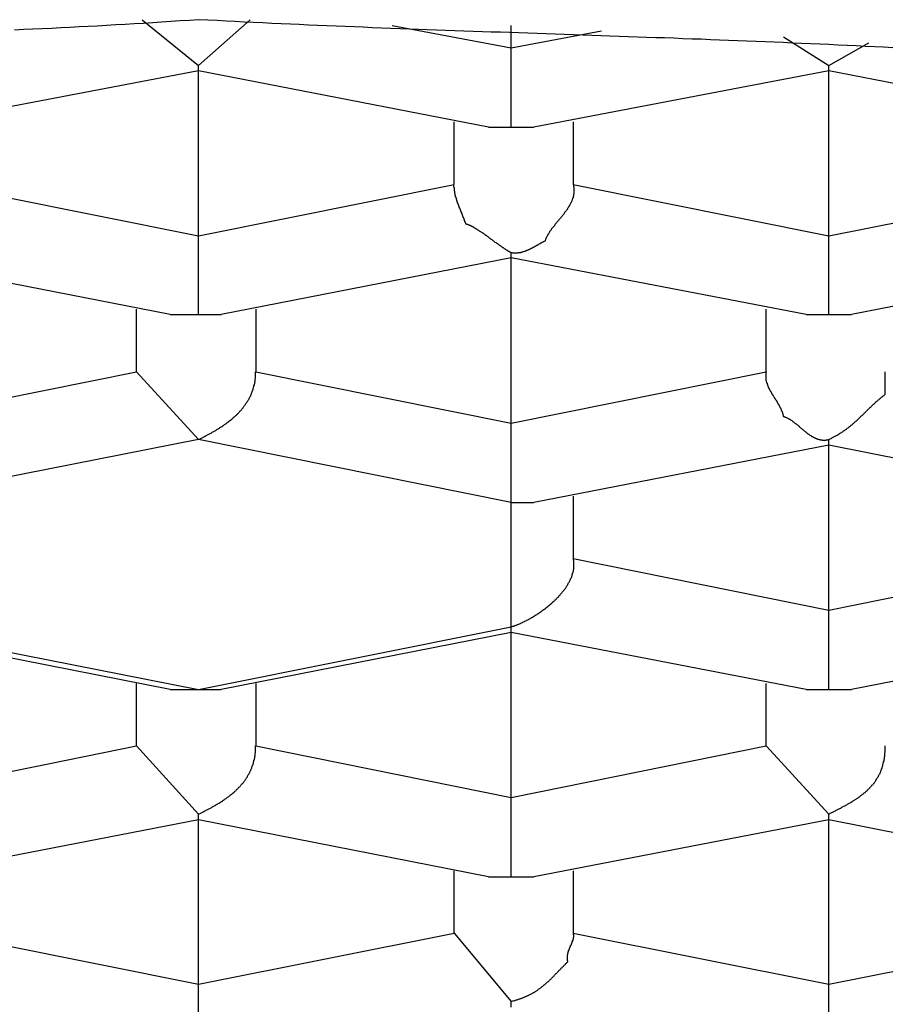
# Model space of a CAD drawing. Extents: x -243 to 155, y -376 to 356.
# Drawn here: x 124 to 127, y 84 to 86 of the extents above; entities that cross this region are included whole.
import ezdxf

# ---------------------------------------------------------------- set-up
doc = ezdxf.new("R2010")
doc.units = 0
doc.header["$MEASUREMENT"] = 0
doc.layers.add('EBENE_1', color=160, linetype='CONTINUOUS')

msp = doc.modelspace()

# ---------------------------------------------------------------- linework, layer by layer
at = {"layer": 'EBENE_1', "color": 7}
for p, q in [((124.7997, 86.3875), (124.9393, 86.2746)), ((124.9393, 86.2746), (125.0666, 86.3875)), ((125.417, 86.3731), (125.7113, 86.3177)), ((125.7113, 86.3177), (125.7113, 86.3731)), ((125.7113, 86.3177), (125.9344, 86.3601)), ((126.3833, 86.3451), (126.4955, 86.2746)), ((126.4955, 86.2746), (126.5941, 86.3307)), ((125.7113, 86.122), (125.7113, 86.3177)), ((124.9393, 86.2616), (124.2112, 86.122)), ((124.9393, 86.2616), (124.9393, 86.2746)), ((124.9393, 85.8537), (124.9393, 86.2616)), ((125.6552, 86.122), (124.9393, 86.2616)), ((126.4955, 86.2616), (125.7674, 86.122)), ((126.4955, 86.2616), (126.4955, 86.2746)), ((126.4955, 85.8537), (126.4955, 86.2616)), ((127.21, 86.122), (126.4955, 86.2616)), ((125.5703, 85.9803), (125.5703, 86.135)), ((125.8646, 86.135), (125.8646, 85.9803)), ((125.6552, 86.122), (125.7113, 86.122)), ((125.7113, 86.122), (125.7674, 86.122)), ((124.3097, 85.9803), (124.9393, 85.8537)), ((124.9393, 85.8537), (125.5703, 85.9803)), ((125.8646, 85.9803), (126.4955, 85.8537)), ((126.4955, 85.8537), (127.1265, 85.9803)), ((124.9393, 85.6594), (124.9393, 85.8537)), ((126.4955, 85.6594), (126.4955, 85.8537)), ((124.8695, 85.6594), (124.1551, 85.799)), ((125.7113, 85.799), (124.9954, 85.6594)), ((125.7113, 85.799), (125.7113, 85.812)), ((125.7113, 85.3911), (125.7113, 85.799)), ((126.4394, 85.6594), (125.7113, 85.799)), ((127.2661, 85.799), (126.5516, 85.6594)), ((124.786, 85.5177), (124.786, 85.6724)), ((125.0803, 85.6724), (125.0803, 85.5177)), ((126.3409, 85.5177), (126.3409, 85.6724)), ((124.8695, 85.6594), (124.9393, 85.6594)), ((124.9393, 85.6594), (124.9954, 85.6594)), ((126.4394, 85.6594), (126.4955, 85.6594)), ((126.4955, 85.6594), (126.5516, 85.6594)), ((124.1551, 85.3911), (124.786, 85.5177)), ((124.786, 85.5177), (124.9393, 85.3507)), ((125.0803, 85.5177), (125.7113, 85.3911)), ((125.7113, 85.3911), (126.3409, 85.5177)), ((125.7113, 85.1954), (125.7113, 85.3911)), ((124.9393, 85.3507), (124.1551, 85.1954)), ((125.7113, 85.1954), (124.9393, 85.3507)), ((126.4955, 85.3364), (125.7674, 85.1954)), ((126.4955, 85.3364), (126.4955, 85.3507)), ((126.4955, 84.9292), (126.4955, 85.3364)), ((127.21, 85.1954), (126.4955, 85.3364)), ((125.8646, 85.2104), (125.8646, 85.0565)), ((125.7113, 85.1954), (125.7674, 85.1954)), ((125.7113, 84.8881), (125.7113, 85.1954)), ((125.8646, 85.0565), (126.4955, 84.9292)), ((126.4955, 84.9292), (127.1265, 85.0565)), ((126.4955, 84.7335), (126.4955, 84.9292)), ((124.1551, 84.8881), (124.9393, 84.7335)), ((124.8695, 84.7335), (124.1551, 84.8737)), ((124.9393, 84.7335), (125.7113, 84.8881)), ((125.7113, 84.8737), (124.9954, 84.7335)), ((125.7113, 84.8737), (125.7113, 84.8881)), ((125.7113, 84.4666), (125.7113, 84.8737)), ((126.4394, 84.7335), (125.7113, 84.8737)), ((127.2661, 84.8737), (126.5516, 84.7335)), ((124.786, 84.5938), (124.786, 84.7478)), ((124.8695, 84.7335), (124.9393, 84.7335)), ((124.9393, 84.7335), (124.9954, 84.7335)), ((125.0803, 84.7478), (125.0803, 84.5938)), ((126.3409, 84.5938), (126.3409, 84.7478)), ((126.4394, 84.7335), (126.4955, 84.7335)), ((126.4955, 84.7335), (126.5516, 84.7335)), ((124.1551, 84.4666), (124.786, 84.5938)), ((124.786, 84.5938), (124.9393, 84.4255)), ((125.0803, 84.5938), (125.7113, 84.4666)), ((125.7113, 84.4666), (126.3409, 84.5938)), ((126.3409, 84.5938), (126.4955, 84.4255)), ((125.7113, 84.2708), (125.7113, 84.4666)), ((124.9393, 84.4111), (124.2112, 84.2708)), ((124.9393, 84.4111), (124.9393, 84.4255)), ((124.9393, 84.0053), (124.9393, 84.4111)), ((125.6552, 84.2708), (124.9393, 84.4111)), ((126.4955, 84.4111), (125.7674, 84.2708)), ((126.4955, 84.4111), (126.4955, 84.4255)), ((126.4955, 84.0053), (126.4955, 84.4111)), ((127.21, 84.2708), (126.4955, 84.4111)), ((125.5703, 84.1312), (125.5703, 84.2852)), ((125.6552, 84.2708), (125.7113, 84.2708)), ((125.7113, 84.2708), (125.7674, 84.2708)), ((125.8646, 84.2852), (125.8646, 84.1312)), ((124.3097, 84.1312), (124.9393, 84.0053)), ((124.9393, 84.0053), (125.5703, 84.1312)), ((125.5703, 84.1312), (125.7113, 83.9629)), ((125.8646, 84.1312), (126.4955, 84.0053)), ((126.4955, 84.0053), (127.1265, 84.1312)), ((124.9393, 83.8082), (124.9393, 84.0053)), ((126.4955, 83.8082), (126.4955, 84.0053)), ((125.7113, 83.9485), (125.7113, 83.9629))]:
    msp.add_line(p, q, dxfattribs=at)
for points in [[(124.939, 86.3875, 0), (124.917, 86.3859, 0), (124.894, 86.3843, 0), (124.871, 86.3828, 0), (124.848, 86.3813, 0), (124.826, 86.3799, 0), (124.803, 86.3785, 0), (124.78, 86.3771, 0), (124.758, 86.3757, 0), (124.735, 86.3744, 0), (124.712, 86.3731, 0), (124.689, 86.3719, 0), (124.667, 86.3707, 0), (124.644, 86.3695, 0), (124.621, 86.3683, 0), (124.599, 86.3672, 0), (124.576, 86.3661, 0), (124.553, 86.365, 0), (124.53, 86.3639, 0), (124.508, 86.3629, 0), (124.485, 86.3619, 0)], [(126.654, 86.3182, 0), (126.631, 86.3193, 0), (126.609, 86.3205, 0), (126.586, 86.3216, 0), (126.563, 86.3227, 0), (126.541, 86.3238, 0), (126.518, 86.3249, 0), (126.496, 86.3259, 0), (126.473, 86.327, 0), (126.451, 86.328, 0), (126.428, 86.329, 0), (126.406, 86.3299, 0), (126.383, 86.3309, 0), (126.361, 86.3319, 0), (126.338, 86.3328, 0), (126.316, 86.3337, 0), (126.293, 86.3346, 0), (126.271, 86.3355, 0), (126.248, 86.3364, 0), (126.226, 86.3373, 0), (126.203, 86.3381, 0), (126.18, 86.339, 0), (126.158, 86.3398, 0), (126.135, 86.3406, 0), (126.113, 86.3415, 0), (126.09, 86.3423, 0), (126.068, 86.3431, 0), (126.045, 86.3439, 0), (126.023, 86.3447, 0), (126, 86.3455, 0), (125.978, 86.3462, 0), (125.955, 86.347, 0), (125.933, 86.3478, 0), (125.91, 86.3486, 0), (125.888, 86.3493, 0), (125.865, 86.3501, 0), (125.842, 86.3509, 0), (125.82, 86.3516, 0), (125.797, 86.3524, 0), (125.775, 86.3532, 0), (125.752, 86.3539, 0), (125.73, 86.3547, 0), (125.707, 86.3555, 0), (125.685, 86.3563, 0), (125.662, 86.357, 0), (125.64, 86.3578, 0), (125.617, 86.3586, 0), (125.594, 86.3594, 0), (125.572, 86.3602, 0), (125.549, 86.361, 0), (125.527, 86.3618, 0), (125.504, 86.3626, 0), (125.482, 86.3635, 0), (125.459, 86.3643, 0), (125.437, 86.3652, 0), (125.414, 86.366, 0), (125.391, 86.3669, 0), (125.369, 86.3678, 0), (125.346, 86.3687, 0), (125.324, 86.3696, 0), (125.301, 86.3705, 0), (125.279, 86.3714, 0), (125.256, 86.3724, 0), (125.233, 86.3733, 0), (125.211, 86.3743, 0), (125.188, 86.3753, 0), (125.166, 86.3763, 0), (125.143, 86.3773, 0), (125.12, 86.3784, 0), (125.098, 86.3795, 0), (125.075, 86.3805, 0), (125.052, 86.3816, 0), (125.03, 86.3828, 0), (125.007, 86.3839, 0), (124.985, 86.3851, 0), (124.962, 86.3863, 0), (124.939, 86.3875, 0)], [(125.711, 85.812, 0), (125.71, 85.8125, 0), (125.709, 85.8131, 0), (125.708, 85.8136, 0), (125.707, 85.8142, 0), (125.706, 85.8148, 0), (125.705, 85.8153, 0), (125.704, 85.8159, 0), (125.703, 85.8165, 0), (125.702, 85.8171, 0), (125.701, 85.8178, 0), (125.7, 85.8184, 0), (125.699, 85.819, 0), (125.698, 85.8197, 0), (125.697, 85.8203, 0), (125.696, 85.821, 0), (125.695, 85.8216, 0), (125.694, 85.8223, 0), (125.693, 85.823, 0), (125.692, 85.8237, 0), (125.691, 85.8243, 0), (125.69, 85.825, 0), (125.689, 85.8257, 0), (125.688, 85.8264, 0), (125.687, 85.8271, 0), (125.686, 85.8279, 0), (125.685, 85.8286, 0), (125.684, 85.8293, 0), (125.683, 85.83, 0), (125.682, 85.8307, 0), (125.681, 85.8315, 0), (125.68, 85.8322, 0), (125.679, 85.8329, 0), (125.678, 85.8337, 0), (125.677, 85.8344, 0), (125.676, 85.8352, 0), (125.675, 85.8359, 0), (125.674, 85.8367, 0), (125.672, 85.8374, 0), (125.671, 85.8382, 0), (125.67, 85.8389, 0), (125.669, 85.8397, 0), (125.668, 85.8405, 0), (125.667, 85.8412, 0), (125.666, 85.842, 0), (125.665, 85.8427, 0), (125.664, 85.8435, 0), (125.663, 85.8443, 0), (125.662, 85.845, 0), (125.661, 85.8458, 0), (125.66, 85.8465, 0), (125.659, 85.8473, 0), (125.658, 85.8481, 0), (125.657, 85.8488, 0), (125.656, 85.8496, 0), (125.655, 85.8503, 0), (125.654, 85.8511, 0), (125.653, 85.8518, 0), (125.652, 85.8526, 0), (125.651, 85.8533, 0), (125.65, 85.8541, 0), (125.649, 85.8548, 0), (125.648, 85.8555, 0), (125.647, 85.8563, 0), (125.646, 85.857, 0), (125.645, 85.8577, 0), (125.644, 85.8584, 0), (125.643, 85.8591, 0), (125.642, 85.8599, 0), (125.641, 85.8606, 0), (125.64, 85.8613, 0), (125.639, 85.862, 0), (125.637, 85.8626, 0), (125.636, 85.8633, 0), (125.635, 85.864, 0), (125.634, 85.8647, 0), (125.633, 85.8653, 0), (125.632, 85.866, 0), (125.631, 85.8667, 0), (125.63, 85.8673, 0), (125.629, 85.8679, 0), (125.628, 85.8686, 0), (125.627, 85.8692, 0), (125.626, 85.8698, 0), (125.625, 85.8704, 0), (125.624, 85.871, 0), (125.623, 85.8716, 0), (125.622, 85.8722, 0), (125.621, 85.8728, 0), (125.62, 85.8733, 0), (125.62, 85.8739, 0), (125.619, 85.8744, 0), (125.618, 85.875, 0), (125.617, 85.8755, 0), (125.616, 85.876, 0), (125.615, 85.8765, 0), (125.614, 85.877, 0), (125.613, 85.8775, 0), (125.612, 85.878, 0), (125.611, 85.8784, 0), (125.61, 85.8789, 0), (125.609, 85.8793, 0), (125.608, 85.8797, 0), (125.607, 85.8801, 0), (125.606, 85.8805, 0), (125.605, 85.8809, 0), (125.604, 85.8813, 0), (125.603, 85.8817, 0), (125.602, 85.882, 0), (125.601, 85.8824, 0), (125.6, 85.8827, 0), (125.599, 85.883, 0), (125.599, 85.8836, 0), (125.599, 85.8845, 0), (125.598, 85.8855, 0), (125.598, 85.8864, 0), (125.598, 85.8873, 0), (125.597, 85.8882, 0), (125.597, 85.8891, 0), (125.597, 85.8901, 0), (125.596, 85.891, 0), (125.596, 85.8919, 0), (125.596, 85.8928, 0), (125.595, 85.8937, 0), (125.595, 85.8945, 0), (125.595, 85.8954, 0), (125.594, 85.8963, 0), (125.594, 85.8972, 0), (125.594, 85.8981, 0), (125.593, 85.8989, 0), (125.593, 85.8998, 0), (125.593, 85.9007, 0), (125.592, 85.9015, 0), (125.592, 85.9024, 0), (125.592, 85.9033, 0), (125.591, 85.9041, 0), (125.591, 85.905, 0), (125.591, 85.9058, 0), (125.59, 85.9067, 0), (125.59, 85.9075, 0), (125.59, 85.9084, 0), (125.589, 85.9092, 0), (125.589, 85.9101, 0), (125.589, 85.9109, 0), (125.588, 85.9117, 0), (125.588, 85.9126, 0), (125.588, 85.9134, 0), (125.587, 85.9142, 0), (125.587, 85.9151, 0), (125.587, 85.9159, 0), (125.586, 85.9167, 0), (125.586, 85.9176, 0), (125.586, 85.9184, 0), (125.585, 85.9192, 0), (125.585, 85.92, 0), (125.585, 85.9209, 0), (125.584, 85.9217, 0), (125.584, 85.9225, 0), (125.584, 85.9233, 0), (125.583, 85.9242, 0), (125.583, 85.925, 0), (125.583, 85.9258, 0), (125.582, 85.9266, 0), (125.582, 85.9275, 0), (125.582, 85.9283, 0), (125.581, 85.9291, 0), (125.581, 85.9299, 0), (125.581, 85.9308, 0), (125.58, 85.9316, 0), (125.58, 85.9324, 0), (125.58, 85.9332, 0), (125.579, 85.9341, 0), (125.579, 85.9349, 0), (125.579, 85.9357, 0), (125.579, 85.9365, 0), (125.578, 85.9374, 0), (125.578, 85.9382, 0), (125.578, 85.939, 0), (125.577, 85.9399, 0), (125.577, 85.9407, 0), (125.577, 85.9415, 0), (125.577, 85.9424, 0), (125.576, 85.9432, 0), (125.576, 85.9441, 0), (125.576, 85.9449, 0), (125.576, 85.9457, 0), (125.575, 85.9466, 0), (125.575, 85.9474, 0), (125.575, 85.9483, 0), (125.575, 85.9492, 0), (125.574, 85.95, 0), (125.574, 85.9509, 0), (125.574, 85.9517, 0), (125.574, 85.9526, 0), (125.573, 85.9535, 0), (125.573, 85.9543, 0), (125.573, 85.9552, 0), (125.573, 85.9561, 0), (125.573, 85.957, 0), (125.573, 85.9579, 0), (125.572, 85.9587, 0), (125.572, 85.9596, 0), (125.572, 85.9605, 0), (125.572, 85.9614, 0), (125.572, 85.9623, 0), (125.572, 85.9632, 0), (125.571, 85.9641, 0), (125.571, 85.9651, 0), (125.571, 85.966, 0), (125.571, 85.9669, 0), (125.571, 85.9678, 0), (125.571, 85.9688, 0), (125.571, 85.9697, 0), (125.571, 85.9706, 0), (125.571, 85.9716, 0), (125.571, 85.9725, 0), (125.57, 85.9735, 0), (125.57, 85.9744, 0), (125.57, 85.9754, 0), (125.57, 85.9764, 0), (125.57, 85.9774, 0), (125.57, 85.9783, 0), (125.57, 85.9793, 0), (125.57, 85.9803, 0)], [(125.865, 85.9803, 0), (125.865, 85.9788, 0), (125.865, 85.9773, 0), (125.865, 85.9759, 0), (125.866, 85.9744, 0), (125.866, 85.973, 0), (125.866, 85.9715, 0), (125.866, 85.9701, 0), (125.866, 85.9686, 0), (125.866, 85.9672, 0), (125.866, 85.9658, 0), (125.866, 85.9643, 0), (125.866, 85.9629, 0), (125.866, 85.9615, 0), (125.866, 85.9601, 0), (125.866, 85.9587, 0), (125.866, 85.9574, 0), (125.865, 85.956, 0), (125.865, 85.9546, 0), (125.865, 85.9532, 0), (125.865, 85.9519, 0), (125.864, 85.9505, 0), (125.864, 85.9492, 0), (125.864, 85.9478, 0), (125.863, 85.9465, 0), (125.863, 85.9452, 0), (125.862, 85.9438, 0), (125.862, 85.9425, 0), (125.861, 85.9412, 0), (125.861, 85.9399, 0), (125.86, 85.9386, 0), (125.86, 85.9373, 0), (125.859, 85.936, 0), (125.858, 85.9347, 0), (125.858, 85.9334, 0), (125.857, 85.9321, 0), (125.856, 85.9309, 0), (125.856, 85.9296, 0), (125.855, 85.9283, 0), (125.854, 85.927, 0), (125.853, 85.9258, 0), (125.853, 85.9245, 0), (125.852, 85.9233, 0), (125.851, 85.922, 0), (125.85, 85.9208, 0), (125.85, 85.9195, 0), (125.849, 85.9183, 0), (125.848, 85.9171, 0), (125.847, 85.9158, 0), (125.846, 85.9146, 0), (125.845, 85.9134, 0), (125.844, 85.9122, 0), (125.843, 85.9109, 0), (125.842, 85.9097, 0), (125.842, 85.9085, 0), (125.841, 85.9073, 0), (125.84, 85.9061, 0), (125.839, 85.9049, 0), (125.838, 85.9037, 0), (125.837, 85.9025, 0), (125.836, 85.9013, 0), (125.835, 85.9001, 0), (125.834, 85.8989, 0), (125.833, 85.8977, 0), (125.832, 85.8965, 0), (125.831, 85.8954, 0), (125.83, 85.8942, 0), (125.829, 85.893, 0), (125.828, 85.8918, 0), (125.827, 85.8906, 0), (125.826, 85.8894, 0), (125.825, 85.8883, 0), (125.824, 85.8871, 0), (125.823, 85.8859, 0), (125.822, 85.8847, 0), (125.821, 85.8836, 0), (125.82, 85.8824, 0), (125.819, 85.8812, 0), (125.819, 85.8801, 0), (125.818, 85.8789, 0), (125.817, 85.8777, 0), (125.816, 85.8766, 0), (125.815, 85.8754, 0), (125.814, 85.8742, 0), (125.813, 85.8731, 0), (125.812, 85.8719, 0), (125.811, 85.8707, 0), (125.81, 85.8696, 0), (125.81, 85.8684, 0), (125.809, 85.8672, 0), (125.808, 85.8661, 0), (125.807, 85.8649, 0), (125.806, 85.8637, 0), (125.806, 85.8625, 0), (125.805, 85.8614, 0), (125.804, 85.8602, 0), (125.803, 85.859, 0), (125.803, 85.8579, 0), (125.802, 85.8567, 0), (125.801, 85.8555, 0), (125.801, 85.8543, 0), (125.8, 85.8532, 0), (125.799, 85.852, 0), (125.799, 85.8508, 0), (125.798, 85.8496, 0), (125.798, 85.8484, 0), (125.797, 85.8473, 0), (125.797, 85.8461, 0), (125.796, 85.8449, 0), (125.796, 85.8437, 0), (125.795, 85.8425, 0), (125.795, 85.8413, 0), (125.794, 85.8406, 0), (125.794, 85.8402, 0), (125.793, 85.8399, 0), (125.792, 85.8396, 0), (125.792, 85.8392, 0), (125.791, 85.8389, 0), (125.79, 85.8386, 0), (125.79, 85.8382, 0), (125.789, 85.8379, 0), (125.788, 85.8375, 0), (125.788, 85.8371, 0), (125.787, 85.8368, 0), (125.786, 85.8364, 0), (125.786, 85.836, 0), (125.785, 85.8356, 0), (125.784, 85.8353, 0), (125.783, 85.8349, 0), (125.783, 85.8345, 0), (125.782, 85.8341, 0), (125.781, 85.8337, 0), (125.781, 85.8333, 0), (125.78, 85.8329, 0), (125.779, 85.8325, 0), (125.779, 85.8321, 0), (125.778, 85.8317, 0), (125.777, 85.8313, 0), (125.776, 85.8309, 0), (125.776, 85.8305, 0), (125.775, 85.8301, 0), (125.774, 85.8297, 0), (125.773, 85.8293, 0), (125.773, 85.8289, 0), (125.772, 85.8285, 0), (125.771, 85.8281, 0), (125.771, 85.8277, 0), (125.77, 85.8272, 0), (125.769, 85.8268, 0), (125.768, 85.8264, 0), (125.768, 85.826, 0), (125.767, 85.8256, 0), (125.766, 85.8252, 0), (125.765, 85.8248, 0), (125.765, 85.8244, 0), (125.764, 85.824, 0), (125.763, 85.8236, 0), (125.762, 85.8232, 0), (125.762, 85.8229, 0), (125.761, 85.8225, 0), (125.76, 85.8221, 0), (125.759, 85.8217, 0), (125.759, 85.8213, 0), (125.758, 85.821, 0), (125.757, 85.8206, 0), (125.756, 85.8202, 0), (125.756, 85.8199, 0), (125.755, 85.8195, 0), (125.754, 85.8191, 0), (125.753, 85.8188, 0), (125.752, 85.8185, 0), (125.752, 85.8181, 0), (125.751, 85.8178, 0), (125.75, 85.8175, 0), (125.749, 85.8171, 0), (125.749, 85.8168, 0), (125.748, 85.8165, 0), (125.747, 85.8162, 0), (125.746, 85.8159, 0), (125.746, 85.8156, 0), (125.745, 85.8153, 0), (125.744, 85.815, 0), (125.743, 85.8148, 0), (125.742, 85.8145, 0), (125.742, 85.8142, 0), (125.741, 85.814, 0), (125.74, 85.8138, 0), (125.739, 85.8135, 0), (125.739, 85.8133, 0), (125.738, 85.8131, 0), (125.737, 85.8129, 0), (125.736, 85.8127, 0), (125.735, 85.8125, 0), (125.735, 85.8123, 0), (125.734, 85.8121, 0), (125.733, 85.812, 0), (125.732, 85.8118, 0), (125.732, 85.8117, 0), (125.731, 85.8115, 0), (125.73, 85.8114, 0), (125.729, 85.8113, 0), (125.728, 85.8112, 0), (125.728, 85.8111, 0), (125.727, 85.811, 0), (125.726, 85.8109, 0), (125.725, 85.8109, 0), (125.724, 85.8108, 0), (125.724, 85.8108, 0), (125.723, 85.8108, 0), (125.722, 85.8108, 0), (125.721, 85.8108, 0), (125.721, 85.8108, 0), (125.72, 85.8108, 0), (125.719, 85.8108, 0), (125.718, 85.8109, 0), (125.717, 85.811, 0), (125.717, 85.811, 0), (125.716, 85.8111, 0), (125.715, 85.8112, 0), (125.714, 85.8113, 0), (125.714, 85.8115, 0), (125.713, 85.8116, 0), (125.712, 85.8118, 0), (125.711, 85.812, 0)], [(124.939, 85.3507, 0), (124.941, 85.3516, 0), (124.943, 85.3524, 0), (124.944, 85.3533, 0), (124.946, 85.3541, 0), (124.948, 85.355, 0), (124.95, 85.3558, 0), (124.951, 85.3567, 0), (124.953, 85.3576, 0), (124.955, 85.3585, 0), (124.956, 85.3593, 0), (124.958, 85.3602, 0), (124.96, 85.3611, 0), (124.961, 85.362, 0), (124.963, 85.3629, 0), (124.965, 85.3638, 0), (124.966, 85.3647, 0), (124.968, 85.3656, 0), (124.97, 85.3666, 0), (124.971, 85.3675, 0), (124.973, 85.3684, 0), (124.975, 85.3694, 0), (124.976, 85.3703, 0), (124.978, 85.3712, 0), (124.98, 85.3722, 0), (124.981, 85.3732, 0), (124.983, 85.3741, 0), (124.984, 85.3751, 0), (124.986, 85.3761, 0), (124.988, 85.3771, 0), (124.989, 85.378, 0), (124.991, 85.379, 0), (124.992, 85.38, 0), (124.994, 85.3811, 0), (124.995, 85.3821, 0), (124.997, 85.3831, 0), (124.999, 85.3841, 0), (125, 85.3852, 0), (125.002, 85.3862, 0), (125.003, 85.3873, 0), (125.005, 85.3883, 0), (125.006, 85.3894, 0), (125.008, 85.3905, 0), (125.009, 85.3915, 0), (125.011, 85.3926, 0), (125.012, 85.3937, 0), (125.013, 85.3948, 0), (125.015, 85.3959, 0), (125.016, 85.3971, 0), (125.018, 85.3982, 0), (125.019, 85.3993, 0), (125.021, 85.4005, 0), (125.022, 85.4016, 0), (125.023, 85.4028, 0), (125.025, 85.4039, 0), (125.026, 85.4051, 0), (125.027, 85.4063, 0), (125.029, 85.4075, 0), (125.03, 85.4087, 0), (125.031, 85.4099, 0), (125.033, 85.4111, 0), (125.034, 85.4124, 0), (125.035, 85.4136, 0), (125.036, 85.4149, 0), (125.038, 85.4161, 0), (125.039, 85.4174, 0), (125.04, 85.4187, 0), (125.041, 85.4199, 0), (125.042, 85.4212, 0), (125.044, 85.4225, 0), (125.045, 85.4238, 0), (125.046, 85.4252, 0), (125.047, 85.4265, 0), (125.048, 85.4279, 0), (125.049, 85.4292, 0), (125.05, 85.4306, 0), (125.051, 85.4319, 0), (125.052, 85.4333, 0), (125.053, 85.4347, 0), (125.054, 85.4361, 0), (125.055, 85.4375, 0), (125.056, 85.439, 0), (125.057, 85.4404, 0), (125.058, 85.4419, 0), (125.059, 85.4433, 0), (125.06, 85.4448, 0), (125.061, 85.4463, 0), (125.062, 85.4478, 0), (125.063, 85.4493, 0), (125.064, 85.4508, 0), (125.064, 85.4523, 0), (125.065, 85.4539, 0), (125.066, 85.4554, 0), (125.067, 85.457, 0), (125.068, 85.4585, 0), (125.068, 85.4601, 0), (125.069, 85.4617, 0), (125.07, 85.4633, 0), (125.07, 85.465, 0), (125.071, 85.4666, 0), (125.072, 85.4682, 0), (125.072, 85.4699, 0), (125.073, 85.4716, 0), (125.073, 85.4733, 0), (125.074, 85.475, 0), (125.074, 85.4767, 0), (125.075, 85.4784, 0), (125.075, 85.4801, 0), (125.076, 85.4819, 0), (125.076, 85.4836, 0), (125.077, 85.4854, 0), (125.077, 85.4872, 0), (125.078, 85.489, 0), (125.078, 85.4908, 0), (125.078, 85.4926, 0), (125.079, 85.4945, 0), (125.079, 85.4963, 0), (125.079, 85.4982, 0), (125.079, 85.5001, 0), (125.08, 85.502, 0), (125.08, 85.5039, 0), (125.08, 85.5058, 0), (125.08, 85.5078, 0), (125.08, 85.5097, 0), (125.08, 85.5117, 0), (125.08, 85.5137, 0), (125.08, 85.5157, 0), (125.08, 85.5177, 0)], [(126.341, 85.5177, 0), (126.341, 85.5167, 0), (126.34, 85.5156, 0), (126.34, 85.5146, 0), (126.34, 85.5136, 0), (126.34, 85.5126, 0), (126.34, 85.5116, 0), (126.34, 85.5105, 0), (126.34, 85.5095, 0), (126.34, 85.5085, 0), (126.34, 85.5075, 0), (126.34, 85.5065, 0), (126.34, 85.5055, 0), (126.34, 85.5045, 0), (126.34, 85.5034, 0), (126.34, 85.5024, 0), (126.34, 85.5014, 0), (126.34, 85.5004, 0), (126.34, 85.4994, 0), (126.34, 85.4984, 0), (126.34, 85.4974, 0), (126.341, 85.4964, 0), (126.341, 85.4954, 0), (126.341, 85.4944, 0), (126.341, 85.4935, 0), (126.342, 85.4925, 0), (126.342, 85.4915, 0), (126.342, 85.4905, 0), (126.343, 85.4895, 0), (126.343, 85.4885, 0), (126.343, 85.4875, 0), (126.344, 85.4865, 0), (126.344, 85.4855, 0), (126.344, 85.4846, 0), (126.345, 85.4836, 0), (126.345, 85.4826, 0), (126.346, 85.4816, 0), (126.346, 85.4806, 0), (126.346, 85.4797, 0), (126.347, 85.4787, 0), (126.347, 85.4777, 0), (126.348, 85.4767, 0), (126.348, 85.4757, 0), (126.349, 85.4748, 0), (126.349, 85.4738, 0), (126.35, 85.4728, 0), (126.35, 85.4718, 0), (126.351, 85.4709, 0), (126.351, 85.4699, 0), (126.352, 85.4689, 0), (126.353, 85.4679, 0), (126.353, 85.467, 0), (126.354, 85.466, 0), (126.354, 85.465, 0), (126.355, 85.4641, 0), (126.355, 85.4631, 0), (126.356, 85.4621, 0), (126.357, 85.4611, 0), (126.357, 85.4602, 0), (126.358, 85.4592, 0), (126.358, 85.4582, 0), (126.359, 85.4573, 0), (126.36, 85.4563, 0), (126.36, 85.4553, 0), (126.361, 85.4543, 0), (126.361, 85.4534, 0), (126.362, 85.4524, 0), (126.363, 85.4514, 0), (126.363, 85.4505, 0), (126.364, 85.4495, 0), (126.365, 85.4485, 0), (126.365, 85.4475, 0), (126.366, 85.4466, 0), (126.366, 85.4456, 0), (126.367, 85.4446, 0), (126.368, 85.4437, 0), (126.368, 85.4427, 0), (126.369, 85.4417, 0), (126.369, 85.4407, 0), (126.37, 85.4398, 0), (126.37, 85.4388, 0), (126.371, 85.4378, 0), (126.372, 85.4368, 0), (126.372, 85.4358, 0), (126.373, 85.4349, 0), (126.373, 85.4339, 0), (126.374, 85.4329, 0), (126.374, 85.4319, 0), (126.375, 85.4309, 0), (126.375, 85.43, 0), (126.376, 85.429, 0), (126.376, 85.428, 0), (126.377, 85.427, 0), (126.377, 85.426, 0), (126.378, 85.425, 0), (126.378, 85.424, 0), (126.378, 85.423, 0), (126.379, 85.4221, 0), (126.379, 85.4211, 0), (126.38, 85.4201, 0), (126.38, 85.4191, 0), (126.38, 85.4181, 0), (126.381, 85.4171, 0), (126.381, 85.4161, 0), (126.381, 85.4151, 0), (126.382, 85.4141, 0), (126.382, 85.4131, 0), (126.382, 85.4121, 0), (126.383, 85.4111, 0), (126.383, 85.4101, 0), (126.383, 85.409, 0), (126.383, 85.408, 0), (126.384, 85.4074, 0), (126.385, 85.4071, 0), (126.386, 85.4067, 0), (126.387, 85.4064, 0), (126.388, 85.406, 0), (126.389, 85.4056, 0), (126.39, 85.4052, 0), (126.391, 85.4047, 0), (126.392, 85.4043, 0), (126.393, 85.4038, 0), (126.394, 85.4033, 0), (126.395, 85.4028, 0), (126.396, 85.4023, 0), (126.397, 85.4017, 0), (126.398, 85.4011, 0), (126.399, 85.4006, 0), (126.4, 85.4, 0), (126.401, 85.3994, 0), (126.402, 85.3988, 0), (126.403, 85.3981, 0), (126.404, 85.3975, 0), (126.405, 85.3968, 0), (126.406, 85.3962, 0), (126.406, 85.3955, 0), (126.407, 85.3948, 0), (126.408, 85.3941, 0), (126.409, 85.3934, 0), (126.41, 85.3927, 0), (126.411, 85.3919, 0), (126.412, 85.3912, 0), (126.413, 85.3905, 0), (126.414, 85.3897, 0), (126.415, 85.389, 0), (126.416, 85.3882, 0), (126.417, 85.3874, 0), (126.418, 85.3866, 0), (126.419, 85.3859, 0), (126.42, 85.3851, 0), (126.421, 85.3843, 0), (126.422, 85.3835, 0), (126.422, 85.3827, 0), (126.423, 85.3819, 0), (126.424, 85.3811, 0), (126.425, 85.3803, 0), (126.426, 85.3795, 0), (126.427, 85.3787, 0), (126.428, 85.3779, 0), (126.429, 85.3771, 0), (126.43, 85.3763, 0), (126.431, 85.3755, 0), (126.432, 85.3748, 0), (126.433, 85.374, 0), (126.434, 85.3732, 0), (126.435, 85.3724, 0), (126.436, 85.3716, 0), (126.437, 85.3708, 0), (126.438, 85.3701, 0), (126.438, 85.3693, 0), (126.439, 85.3686, 0), (126.44, 85.3678, 0), (126.441, 85.3671, 0), (126.442, 85.3663, 0), (126.443, 85.3656, 0), (126.444, 85.3649, 0), (126.445, 85.3642, 0), (126.446, 85.3635, 0), (126.447, 85.3628, 0), (126.448, 85.3621, 0), (126.449, 85.3615, 0), (126.45, 85.3608, 0), (126.451, 85.3602, 0), (126.452, 85.3596, 0), (126.453, 85.3589, 0), (126.454, 85.3583, 0), (126.455, 85.3577, 0), (126.456, 85.3572, 0), (126.457, 85.3566, 0), (126.458, 85.3561, 0), (126.459, 85.3556, 0), (126.46, 85.3551, 0), (126.461, 85.3546, 0), (126.462, 85.3541, 0), (126.463, 85.3536, 0), (126.464, 85.3532, 0), (126.465, 85.3528, 0), (126.466, 85.3524, 0), (126.467, 85.352, 0), (126.468, 85.3517, 0), (126.469, 85.3513, 0), (126.471, 85.351, 0), (126.472, 85.3507, 0), (126.473, 85.3505, 0), (126.474, 85.3502, 0), (126.475, 85.35, 0), (126.476, 85.3498, 0), (126.477, 85.3496, 0), (126.478, 85.3495, 0), (126.479, 85.3494, 0), (126.48, 85.3493, 0), (126.481, 85.3492, 0), (126.483, 85.3492, 0), (126.484, 85.3492, 0), (126.485, 85.3492, 0), (126.486, 85.3492, 0), (126.487, 85.3493, 0), (126.488, 85.3494, 0), (126.49, 85.3496, 0), (126.491, 85.3497, 0), (126.492, 85.3499, 0), (126.493, 85.3502, 0), (126.494, 85.3504, 0), (126.496, 85.3507, 0)], [(126.496, 85.3507, 0), (126.497, 85.3516, 0), (126.499, 85.3525, 0), (126.501, 85.3534, 0), (126.503, 85.3543, 0), (126.504, 85.3552, 0), (126.506, 85.3561, 0), (126.508, 85.357, 0), (126.509, 85.3579, 0), (126.511, 85.3588, 0), (126.513, 85.3597, 0), (126.514, 85.3606, 0), (126.516, 85.3615, 0), (126.518, 85.3624, 0), (126.519, 85.3633, 0), (126.521, 85.3643, 0), (126.522, 85.3652, 0), (126.524, 85.3661, 0), (126.525, 85.367, 0), (126.527, 85.368, 0), (126.528, 85.3689, 0), (126.529, 85.3698, 0), (126.531, 85.3708, 0), (126.532, 85.3717, 0), (126.534, 85.3727, 0), (126.535, 85.3736, 0), (126.536, 85.3746, 0), (126.538, 85.3755, 0), (126.539, 85.3765, 0), (126.54, 85.3774, 0), (126.541, 85.3784, 0), (126.543, 85.3793, 0), (126.544, 85.3803, 0), (126.545, 85.3812, 0), (126.546, 85.3822, 0), (126.548, 85.3832, 0), (126.549, 85.3841, 0), (126.55, 85.3851, 0), (126.551, 85.3861, 0), (126.552, 85.3871, 0), (126.554, 85.388, 0), (126.555, 85.389, 0), (126.556, 85.39, 0), (126.557, 85.391, 0), (126.558, 85.392, 0), (126.559, 85.3929, 0), (126.56, 85.3939, 0), (126.562, 85.3949, 0), (126.563, 85.3959, 0), (126.564, 85.3969, 0), (126.565, 85.3979, 0), (126.566, 85.3989, 0), (126.567, 85.3999, 0), (126.568, 85.4009, 0), (126.569, 85.4019, 0), (126.57, 85.4029, 0), (126.571, 85.4039, 0), (126.572, 85.4049, 0), (126.573, 85.4059, 0), (126.574, 85.407, 0), (126.575, 85.408, 0), (126.576, 85.409, 0), (126.578, 85.41, 0), (126.579, 85.411, 0), (126.58, 85.4121, 0), (126.581, 85.4131, 0), (126.582, 85.4141, 0), (126.583, 85.4151, 0), (126.584, 85.4162, 0), (126.585, 85.4172, 0), (126.586, 85.4182, 0), (126.587, 85.4193, 0), (126.588, 85.4203, 0), (126.589, 85.4213, 0), (126.59, 85.4224, 0), (126.591, 85.4234, 0), (126.592, 85.4244, 0), (126.593, 85.4255, 0), (126.594, 85.4265, 0), (126.595, 85.4276, 0), (126.596, 85.4286, 0), (126.598, 85.4297, 0), (126.599, 85.4307, 0), (126.6, 85.4318, 0), (126.601, 85.4328, 0), (126.602, 85.4339, 0), (126.603, 85.4349, 0), (126.604, 85.436, 0), (126.605, 85.437, 0), (126.606, 85.4381, 0), (126.608, 85.4392, 0), (126.609, 85.4402, 0), (126.61, 85.4413, 0), (126.611, 85.4424, 0), (126.612, 85.4434, 0), (126.613, 85.4445, 0), (126.615, 85.4456, 0), (126.616, 85.4466, 0), (126.617, 85.4477, 0), (126.618, 85.4488, 0), (126.62, 85.4498, 0), (126.621, 85.4509, 0), (126.622, 85.452, 0), (126.623, 85.4531, 0), (126.625, 85.4542, 0), (126.626, 85.4552, 0), (126.627, 85.4563, 0), (126.629, 85.4574, 0), (126.63, 85.4585, 0), (126.632, 85.4596, 0), (126.633, 85.4606, 0), (126.634, 85.4617, 0), (126.635, 85.4623, 0), (126.635, 85.4623, 0), (126.635, 85.4624, 0), (126.635, 85.4624, 0), (126.635, 85.4625, 0), (126.635, 85.4627, 0), (126.635, 85.4628, 0), (126.635, 85.463, 0), (126.635, 85.4632, 0), (126.635, 85.4634, 0), (126.635, 85.4637, 0), (126.635, 85.4639, 0), (126.635, 85.4642, 0), (126.635, 85.4645, 0), (126.635, 85.4648, 0), (126.635, 85.4652, 0), (126.635, 85.4656, 0), (126.635, 85.4659, 0), (126.635, 85.4663, 0), (126.635, 85.4668, 0), (126.635, 85.4672, 0), (126.635, 85.4677, 0), (126.635, 85.4681, 0), (126.635, 85.4686, 0), (126.635, 85.4691, 0), (126.635, 85.4696, 0), (126.635, 85.4702, 0), (126.635, 85.4707, 0), (126.635, 85.4713, 0), (126.635, 85.4719, 0), (126.635, 85.4724, 0), (126.635, 85.473, 0), (126.635, 85.4737, 0), (126.635, 85.4743, 0), (126.635, 85.4749, 0), (126.635, 85.4756, 0), (126.635, 85.4762, 0), (126.635, 85.4769, 0), (126.635, 85.4775, 0), (126.635, 85.4782, 0), (126.635, 85.4789, 0), (126.635, 85.4796, 0), (126.635, 85.4803, 0), (126.635, 85.481, 0), (126.635, 85.4817, 0), (126.635, 85.4824, 0), (126.635, 85.4832, 0), (126.635, 85.4839, 0), (126.635, 85.4846, 0), (126.635, 85.4853, 0), (126.635, 85.4861, 0), (126.635, 85.4868, 0), (126.635, 85.4876, 0), (126.635, 85.4883, 0), (126.635, 85.4891, 0), (126.635, 85.4898, 0), (126.635, 85.4905, 0), (126.635, 85.4913, 0), (126.635, 85.492, 0), (126.635, 85.4928, 0), (126.635, 85.4935, 0), (126.635, 85.4943, 0), (126.635, 85.495, 0), (126.635, 85.4957, 0), (126.635, 85.4965, 0), (126.635, 85.4972, 0), (126.635, 85.4979, 0), (126.635, 85.4986, 0), (126.635, 85.4993, 0), (126.635, 85.5, 0), (126.635, 85.5007, 0), (126.635, 85.5014, 0), (126.635, 85.5021, 0), (126.635, 85.5028, 0), (126.635, 85.5034, 0), (126.635, 85.5041, 0), (126.635, 85.5047, 0), (126.635, 85.5054, 0), (126.635, 85.506, 0), (126.635, 85.5066, 0), (126.635, 85.5072, 0), (126.635, 85.5078, 0), (126.635, 85.5084, 0), (126.635, 85.509, 0), (126.635, 85.5095, 0), (126.635, 85.5101, 0), (126.635, 85.5106, 0), (126.635, 85.5111, 0), (126.635, 85.5116, 0), (126.635, 85.5121, 0), (126.635, 85.5125, 0), (126.635, 85.513, 0), (126.635, 85.5134, 0), (126.635, 85.5138, 0), (126.635, 85.5142, 0), (126.635, 85.5146, 0), (126.635, 85.515, 0), (126.635, 85.5153, 0), (126.635, 85.5156, 0), (126.635, 85.5159, 0), (126.635, 85.5162, 0), (126.635, 85.5164, 0), (126.635, 85.5167, 0), (126.635, 85.5169, 0), (126.635, 85.5171, 0), (126.635, 85.5172, 0), (126.635, 85.5174, 0), (126.635, 85.5175, 0), (126.635, 85.5176, 0), (126.635, 85.5176, 0), (126.635, 85.5177, 0), (126.635, 85.5177, 0)], [(125.711, 84.8881, 0), (125.713, 84.8885, 0), (125.714, 84.8889, 0), (125.715, 84.8893, 0), (125.717, 84.8898, 0), (125.718, 84.8903, 0), (125.72, 84.8908, 0), (125.721, 84.8913, 0), (125.723, 84.8918, 0), (125.724, 84.8924, 0), (125.726, 84.893, 0), (125.727, 84.8936, 0), (125.729, 84.8942, 0), (125.73, 84.8949, 0), (125.732, 84.8956, 0), (125.734, 84.8963, 0), (125.735, 84.897, 0), (125.737, 84.8977, 0), (125.739, 84.8985, 0), (125.74, 84.8993, 0), (125.742, 84.9001, 0), (125.744, 84.9009, 0), (125.745, 84.9017, 0), (125.747, 84.9026, 0), (125.749, 84.9034, 0), (125.75, 84.9043, 0), (125.752, 84.9053, 0), (125.754, 84.9062, 0), (125.755, 84.9071, 0), (125.757, 84.9081, 0), (125.759, 84.9091, 0), (125.761, 84.9101, 0), (125.762, 84.9111, 0), (125.764, 84.9122, 0), (125.766, 84.9132, 0), (125.768, 84.9143, 0), (125.769, 84.9154, 0), (125.771, 84.9165, 0), (125.773, 84.9176, 0), (125.775, 84.9187, 0), (125.776, 84.9199, 0), (125.778, 84.9211, 0), (125.78, 84.9222, 0), (125.782, 84.9234, 0), (125.783, 84.9246, 0), (125.785, 84.9259, 0), (125.787, 84.9271, 0), (125.789, 84.9284, 0), (125.79, 84.9296, 0), (125.792, 84.9309, 0), (125.794, 84.9322, 0), (125.796, 84.9335, 0), (125.797, 84.9349, 0), (125.799, 84.9362, 0), (125.801, 84.9376, 0), (125.802, 84.9389, 0), (125.804, 84.9403, 0), (125.806, 84.9417, 0), (125.807, 84.9431, 0), (125.809, 84.9445, 0), (125.811, 84.9459, 0), (125.812, 84.9474, 0), (125.814, 84.9488, 0), (125.815, 84.9503, 0), (125.817, 84.9517, 0), (125.818, 84.9532, 0), (125.82, 84.9547, 0), (125.822, 84.9562, 0), (125.823, 84.9577, 0), (125.825, 84.9592, 0), (125.826, 84.9607, 0), (125.828, 84.9623, 0), (125.829, 84.9638, 0), (125.83, 84.9654, 0), (125.832, 84.9669, 0), (125.833, 84.9685, 0), (125.835, 84.9701, 0), (125.836, 84.9717, 0), (125.837, 84.9733, 0), (125.839, 84.9749, 0), (125.84, 84.9765, 0), (125.841, 84.9781, 0), (125.842, 84.9797, 0), (125.844, 84.9813, 0), (125.845, 84.983, 0), (125.846, 84.9846, 0), (125.847, 84.9863, 0), (125.848, 84.9879, 0), (125.849, 84.9896, 0), (125.85, 84.9912, 0), (125.851, 84.9929, 0), (125.852, 84.9946, 0), (125.853, 84.9963, 0), (125.854, 84.998, 0), (125.855, 84.9996, 0), (125.856, 85.0013, 0), (125.857, 85.003, 0), (125.858, 85.0047, 0), (125.858, 85.0064, 0), (125.859, 85.0082, 0), (125.86, 85.0099, 0), (125.861, 85.0116, 0), (125.861, 85.0133, 0), (125.862, 85.015, 0), (125.862, 85.0167, 0), (125.863, 85.0185, 0), (125.863, 85.0202, 0), (125.864, 85.0219, 0), (125.864, 85.0236, 0), (125.865, 85.0254, 0), (125.865, 85.0271, 0), (125.865, 85.0288, 0), (125.866, 85.0306, 0), (125.866, 85.0323, 0), (125.866, 85.034, 0), (125.866, 85.0358, 0), (125.866, 85.0375, 0), (125.866, 85.0392, 0), (125.866, 85.0409, 0), (125.866, 85.0427, 0), (125.866, 85.0444, 0), (125.866, 85.0461, 0), (125.866, 85.0479, 0), (125.866, 85.0496, 0), (125.866, 85.0513, 0), (125.865, 85.053, 0), (125.865, 85.0547, 0), (125.865, 85.0565, 0)], [(124.939, 84.4255, 0), (124.941, 84.4263, 0), (124.943, 84.4272, 0), (124.945, 84.428, 0), (124.946, 84.4289, 0), (124.948, 84.4297, 0), (124.95, 84.4306, 0), (124.951, 84.4315, 0), (124.953, 84.4323, 0), (124.955, 84.4332, 0), (124.957, 84.4341, 0), (124.958, 84.435, 0), (124.96, 84.4359, 0), (124.962, 84.4367, 0), (124.963, 84.4376, 0), (124.965, 84.4385, 0), (124.967, 84.4394, 0), (124.969, 84.4404, 0), (124.97, 84.4413, 0), (124.972, 84.4422, 0), (124.974, 84.4431, 0), (124.975, 84.444, 0), (124.977, 84.445, 0), (124.978, 84.4459, 0), (124.98, 84.4469, 0), (124.982, 84.4478, 0), (124.983, 84.4488, 0), (124.985, 84.4497, 0), (124.987, 84.4507, 0), (124.988, 84.4517, 0), (124.99, 84.4527, 0), (124.991, 84.4537, 0), (124.993, 84.4547, 0), (124.995, 84.4557, 0), (124.996, 84.4567, 0), (124.998, 84.4577, 0), (124.999, 84.4587, 0), (125.001, 84.4597, 0), (125.002, 84.4608, 0), (125.004, 84.4618, 0), (125.005, 84.4629, 0), (125.007, 84.4639, 0), (125.008, 84.465, 0), (125.01, 84.4661, 0), (125.011, 84.4671, 0), (125.013, 84.4682, 0), (125.014, 84.4693, 0), (125.016, 84.4704, 0), (125.017, 84.4715, 0), (125.018, 84.4727, 0), (125.02, 84.4738, 0), (125.021, 84.4749, 0), (125.023, 84.4761, 0), (125.024, 84.4772, 0), (125.025, 84.4784, 0), (125.027, 84.4796, 0), (125.028, 84.4808, 0), (125.029, 84.4819, 0), (125.031, 84.4831, 0), (125.032, 84.4844, 0), (125.033, 84.4856, 0), (125.034, 84.4868, 0), (125.036, 84.488, 0), (125.037, 84.4893, 0), (125.038, 84.4905, 0), (125.039, 84.4918, 0), (125.041, 84.4931, 0), (125.042, 84.4944, 0), (125.043, 84.4957, 0), (125.044, 84.497, 0), (125.045, 84.4983, 0), (125.046, 84.4996, 0), (125.047, 84.501, 0), (125.049, 84.5023, 0), (125.05, 84.5037, 0), (125.051, 84.505, 0), (125.052, 84.5064, 0), (125.053, 84.5078, 0), (125.054, 84.5092, 0), (125.055, 84.5106, 0), (125.056, 84.5121, 0), (125.057, 84.5135, 0), (125.058, 84.5149, 0), (125.059, 84.5164, 0), (125.06, 84.5179, 0), (125.06, 84.5194, 0), (125.061, 84.5209, 0), (125.062, 84.5224, 0), (125.063, 84.5239, 0), (125.064, 84.5254, 0), (125.065, 84.527, 0), (125.066, 84.5285, 0), (125.066, 84.5301, 0), (125.067, 84.5317, 0), (125.068, 84.5333, 0), (125.068, 84.5349, 0), (125.069, 84.5365, 0), (125.07, 84.5382, 0), (125.071, 84.5398, 0), (125.071, 84.5415, 0), (125.072, 84.5431, 0), (125.072, 84.5448, 0), (125.073, 84.5465, 0), (125.074, 84.5483, 0), (125.074, 84.55, 0), (125.075, 84.5517, 0), (125.075, 84.5535, 0), (125.076, 84.5553, 0), (125.076, 84.557, 0), (125.076, 84.5589, 0), (125.077, 84.5607, 0), (125.077, 84.5625, 0), (125.078, 84.5643, 0), (125.078, 84.5662, 0), (125.078, 84.5681, 0), (125.079, 84.57, 0), (125.079, 84.5719, 0), (125.079, 84.5738, 0), (125.079, 84.5757, 0), (125.08, 84.5777, 0), (125.08, 84.5796, 0), (125.08, 84.5816, 0), (125.08, 84.5836, 0), (125.08, 84.5856, 0), (125.08, 84.5877, 0), (125.08, 84.5897, 0), (125.08, 84.5918, 0), (125.08, 84.5938, 0)], [(126.496, 84.4255, 0), (126.497, 84.4264, 0), (126.499, 84.4274, 0), (126.501, 84.4283, 0), (126.503, 84.4292, 0), (126.505, 84.4302, 0), (126.507, 84.4311, 0), (126.508, 84.432, 0), (126.51, 84.4329, 0), (126.512, 84.4339, 0), (126.514, 84.4348, 0), (126.516, 84.4357, 0), (126.517, 84.4366, 0), (126.519, 84.4375, 0), (126.521, 84.4385, 0), (126.523, 84.4394, 0), (126.525, 84.4403, 0), (126.526, 84.4412, 0), (126.528, 84.4422, 0), (126.53, 84.4431, 0), (126.531, 84.444, 0), (126.533, 84.4449, 0), (126.535, 84.4459, 0), (126.537, 84.4468, 0), (126.538, 84.4477, 0), (126.54, 84.4487, 0), (126.542, 84.4496, 0), (126.543, 84.4506, 0), (126.545, 84.4515, 0), (126.546, 84.4525, 0), (126.548, 84.4534, 0), (126.55, 84.4544, 0), (126.551, 84.4553, 0), (126.553, 84.4563, 0), (126.554, 84.4572, 0), (126.556, 84.4582, 0), (126.557, 84.4592, 0), (126.559, 84.4602, 0), (126.561, 84.4612, 0), (126.562, 84.4622, 0), (126.564, 84.4631, 0), (126.565, 84.4641, 0), (126.567, 84.4652, 0), (126.568, 84.4662, 0), (126.569, 84.4672, 0), (126.571, 84.4682, 0), (126.572, 84.4693, 0), (126.574, 84.4703, 0), (126.575, 84.4713, 0), (126.576, 84.4724, 0), (126.578, 84.4735, 0), (126.579, 84.4745, 0), (126.581, 84.4756, 0), (126.582, 84.4767, 0), (126.583, 84.4778, 0), (126.585, 84.4789, 0), (126.586, 84.48, 0), (126.587, 84.4811, 0), (126.588, 84.4822, 0), (126.59, 84.4834, 0), (126.591, 84.4845, 0), (126.592, 84.4857, 0), (126.593, 84.4869, 0), (126.594, 84.488, 0), (126.596, 84.4892, 0), (126.597, 84.4904, 0), (126.598, 84.4916, 0), (126.599, 84.4929, 0), (126.6, 84.4941, 0), (126.601, 84.4953, 0), (126.602, 84.4966, 0), (126.604, 84.4978, 0), (126.605, 84.4991, 0), (126.606, 84.5004, 0), (126.607, 84.5017, 0), (126.608, 84.503, 0), (126.609, 84.5044, 0), (126.61, 84.5057, 0), (126.611, 84.5071, 0), (126.612, 84.5084, 0), (126.612, 84.5098, 0), (126.613, 84.5112, 0), (126.614, 84.5126, 0), (126.615, 84.514, 0), (126.616, 84.5155, 0), (126.617, 84.5169, 0), (126.618, 84.5184, 0), (126.618, 84.5199, 0), (126.619, 84.5214, 0), (126.62, 84.5229, 0), (126.621, 84.5244, 0), (126.622, 84.526, 0), (126.622, 84.5275, 0), (126.623, 84.5291, 0), (126.624, 84.5307, 0), (126.624, 84.5323, 0), (126.625, 84.5339, 0), (126.626, 84.5356, 0), (126.626, 84.5372, 0), (126.627, 84.5389, 0), (126.627, 84.5406, 0), (126.628, 84.5423, 0), (126.628, 84.5441, 0), (126.629, 84.5458, 0), (126.629, 84.5476, 0), (126.63, 84.5494, 0), (126.63, 84.5512, 0), (126.631, 84.553, 0), (126.631, 84.5548, 0), (126.632, 84.5567, 0), (126.632, 84.5586, 0), (126.632, 84.5605, 0), (126.633, 84.5624, 0), (126.633, 84.5644, 0), (126.633, 84.5663, 0), (126.634, 84.5683, 0), (126.634, 84.5703, 0), (126.634, 84.5724, 0), (126.634, 84.5744, 0), (126.634, 84.5765, 0), (126.635, 84.5786, 0), (126.635, 84.5807, 0), (126.635, 84.5828, 0), (126.635, 84.585, 0), (126.635, 84.5872, 0), (126.635, 84.5894, 0), (126.635, 84.5916, 0), (126.635, 84.5938, 0)], [(125.711, 83.9629, 0), (125.713, 83.9634, 0), (125.715, 83.9639, 0), (125.717, 83.9644, 0), (125.719, 83.9649, 0), (125.721, 83.9654, 0), (125.722, 83.966, 0), (125.724, 83.9665, 0), (125.726, 83.967, 0), (125.728, 83.9676, 0), (125.729, 83.9681, 0), (125.731, 83.9687, 0), (125.732, 83.9692, 0), (125.734, 83.9698, 0), (125.736, 83.9704, 0), (125.737, 83.971, 0), (125.739, 83.9715, 0), (125.74, 83.9721, 0), (125.742, 83.9727, 0), (125.743, 83.9733, 0), (125.745, 83.9739, 0), (125.746, 83.9746, 0), (125.748, 83.9752, 0), (125.749, 83.9758, 0), (125.751, 83.9764, 0), (125.752, 83.9771, 0), (125.753, 83.9777, 0), (125.755, 83.9784, 0), (125.756, 83.979, 0), (125.757, 83.9797, 0), (125.759, 83.9804, 0), (125.76, 83.981, 0), (125.761, 83.9817, 0), (125.763, 83.9824, 0), (125.764, 83.9831, 0), (125.765, 83.9838, 0), (125.766, 83.9845, 0), (125.768, 83.9852, 0), (125.769, 83.986, 0), (125.77, 83.9867, 0), (125.771, 83.9874, 0), (125.772, 83.9882, 0), (125.774, 83.9889, 0), (125.775, 83.9897, 0), (125.776, 83.9905, 0), (125.777, 83.9912, 0), (125.778, 83.992, 0), (125.779, 83.9928, 0), (125.78, 83.9936, 0), (125.781, 83.9944, 0), (125.783, 83.9952, 0), (125.784, 83.996, 0), (125.785, 83.9969, 0), (125.786, 83.9977, 0), (125.787, 83.9985, 0), (125.788, 83.9994, 0), (125.789, 84.0002, 0), (125.79, 84.0011, 0), (125.791, 84.002, 0), (125.792, 84.0028, 0), (125.793, 84.0037, 0), (125.794, 84.0046, 0), (125.795, 84.0055, 0), (125.796, 84.0064, 0), (125.797, 84.0073, 0), (125.798, 84.0083, 0), (125.799, 84.0092, 0), (125.8, 84.0101, 0), (125.801, 84.0111, 0), (125.803, 84.012, 0), (125.804, 84.013, 0), (125.805, 84.014, 0), (125.806, 84.015, 0), (125.807, 84.0159, 0), (125.808, 84.0169, 0), (125.809, 84.018, 0), (125.81, 84.019, 0), (125.811, 84.02, 0), (125.812, 84.021, 0), (125.813, 84.0221, 0), (125.814, 84.0231, 0), (125.815, 84.0242, 0), (125.816, 84.0252, 0), (125.817, 84.0263, 0), (125.818, 84.0274, 0), (125.819, 84.0285, 0), (125.82, 84.0296, 0), (125.821, 84.0307, 0), (125.822, 84.0318, 0), (125.824, 84.0329, 0), (125.825, 84.0341, 0), (125.826, 84.0352, 0), (125.827, 84.0364, 0), (125.828, 84.0375, 0), (125.829, 84.0387, 0), (125.83, 84.0399, 0), (125.831, 84.0411, 0), (125.833, 84.0423, 0), (125.834, 84.0435, 0), (125.835, 84.0447, 0), (125.836, 84.0459, 0), (125.837, 84.0472, 0), (125.839, 84.0484, 0), (125.84, 84.0497, 0), (125.841, 84.0509, 0), (125.842, 84.0522, 0), (125.844, 84.0535, 0), (125.845, 84.0548, 0), (125.846, 84.0561, 0), (125.848, 84.0574, 0), (125.849, 84.0587, 0), (125.85, 84.0601, 0), (125.851, 84.0611, 0), (125.851, 84.0619, 0), (125.85, 84.0627, 0), (125.85, 84.0634, 0), (125.85, 84.0642, 0), (125.85, 84.065, 0), (125.85, 84.0657, 0), (125.85, 84.0665, 0), (125.85, 84.0672, 0), (125.85, 84.0679, 0), (125.85, 84.0687, 0), (125.85, 84.0694, 0), (125.85, 84.0702, 0), (125.85, 84.0709, 0), (125.85, 84.0716, 0), (125.85, 84.0724, 0), (125.85, 84.0731, 0), (125.85, 84.0738, 0), (125.85, 84.0745, 0), (125.85, 84.0752, 0), (125.85, 84.0759, 0), (125.85, 84.0766, 0), (125.85, 84.0774, 0), (125.85, 84.0781, 0), (125.851, 84.0788, 0), (125.851, 84.0795, 0), (125.851, 84.0801, 0), (125.851, 84.0808, 0), (125.851, 84.0815, 0), (125.851, 84.0822, 0), (125.852, 84.0829, 0), (125.852, 84.0836, 0), (125.852, 84.0843, 0), (125.852, 84.0849, 0), (125.852, 84.0856, 0), (125.853, 84.0863, 0), (125.853, 84.0869, 0), (125.853, 84.0876, 0), (125.853, 84.0883, 0), (125.853, 84.0889, 0), (125.854, 84.0896, 0), (125.854, 84.0902, 0), (125.854, 84.0909, 0), (125.854, 84.0915, 0), (125.855, 84.0922, 0), (125.855, 84.0928, 0), (125.855, 84.0935, 0), (125.855, 84.0941, 0), (125.856, 84.0948, 0), (125.856, 84.0954, 0), (125.856, 84.096, 0), (125.857, 84.0967, 0), (125.857, 84.0973, 0), (125.857, 84.0979, 0), (125.857, 84.0985, 0), (125.858, 84.0992, 0), (125.858, 84.0998, 0), (125.858, 84.1004, 0), (125.858, 84.101, 0), (125.859, 84.1016, 0), (125.859, 84.1023, 0), (125.859, 84.1029, 0), (125.86, 84.1035, 0), (125.86, 84.1041, 0), (125.86, 84.1047, 0), (125.86, 84.1053, 0), (125.861, 84.1059, 0), (125.861, 84.1065, 0), (125.861, 84.1071, 0), (125.861, 84.1077, 0), (125.862, 84.1083, 0), (125.862, 84.1089, 0), (125.862, 84.1095, 0), (125.862, 84.11, 0), (125.863, 84.1106, 0), (125.863, 84.1112, 0), (125.863, 84.1118, 0), (125.863, 84.1124, 0), (125.863, 84.1129, 0), (125.864, 84.1135, 0), (125.864, 84.1141, 0), (125.864, 84.1147, 0), (125.864, 84.1152, 0), (125.864, 84.1158, 0), (125.864, 84.1164, 0), (125.865, 84.117, 0), (125.865, 84.1175, 0), (125.865, 84.1181, 0), (125.865, 84.1186, 0), (125.865, 84.1192, 0), (125.865, 84.1198, 0), (125.865, 84.1203, 0), (125.865, 84.1209, 0), (125.865, 84.1214, 0), (125.866, 84.122, 0), (125.866, 84.1225, 0), (125.866, 84.1231, 0), (125.866, 84.1237, 0), (125.866, 84.1242, 0), (125.866, 84.1247, 0), (125.866, 84.1253, 0), (125.866, 84.1258, 0), (125.866, 84.1264, 0), (125.866, 84.1269, 0), (125.865, 84.1275, 0), (125.865, 84.128, 0), (125.865, 84.1286, 0), (125.865, 84.1291, 0), (125.865, 84.1296, 0), (125.865, 84.1302, 0), (125.865, 84.1307, 0), (125.865, 84.1312, 0)]]:
    msp.add_polyline3d(points, dxfattribs=at)

doc.saveas('drawing.dxf')
